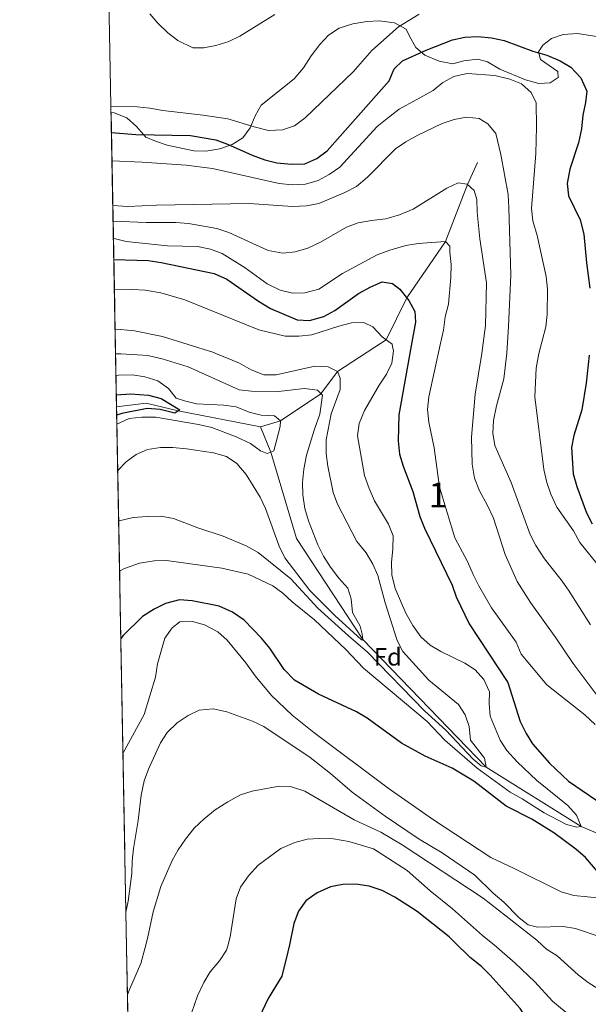
# Model space of a CAD drawing. Extents: x 628065 to 634980, y 725199 to 729955.
# Drawn here: x 628065 to 628293, y 727489 to 727885 of the extents above; entities that cross this region are included whole.
import ezdxf
from ezdxf.enums import TextEntityAlignment as Align

# ---------------------------------------------------------------- set-up
doc = ezdxf.new("R2010")
doc.units = 0
doc.header["$MEASUREMENT"] = 0
doc.linetypes.add('DGN Style 3', pattern=[109.271386, 78.05099, -31.220396])
for name, color, linetype in [('Nivel 11', 7, 'Continuous'), ('Nivel 35', 7, 'Continuous'), ('Nivel 37', 7, 'Continuous'), ('Nivel 4', 7, 'Continuous'), ('Nivel 48', 7, 'Continuous'), ('Nivel 49', 7, 'Continuous'), ('Nivel 5', 7, 'Continuous'), ('Nivel 57', 7, 'Continuous'), ('Nivel 61', 7, 'Continuous')]:
    doc.layers.add(name, color=color, linetype=linetype)
doc.styles.add('Style-arial', font='arial.shx', dxfattribs={"bigfont": 'arialbig.shx'})
doc.styles.add('Style-arialn', font='arialn.shx', dxfattribs={"bigfont": 'arialnbig.shx'})

msp = doc.modelspace()

# ---------------------------------------------------------------- linework, layer by layer
at = {"layer": 'Nivel 11', "color": 142, "linetype": 'DGN Style 3', "lineweight": 13}
for points in [[(628248.456, 727827.4070000001, 811.804), (628244.5149999999, 727818.602, 810), (628235.652, 727795.676, 805), (628220.1599999999, 727773.071, 800), (628211.8840000001, 727756.2309999999, 795), (628207.2930000001, 727753.2620000001, 793.8290000000001), (628192.277, 727743.554, 790), (628185.6950000001, 727734.618, 785), (628169.413, 727723.6570000001, 780), (628161.5009999999, 727721.2849999999, 780)], [(628161.5009999999, 727721.2849999999, 780), (628128.449, 727727.6969999999, 775), (628115.6329999999, 727730.7849999999, 772.866), (628103.696, 727729.3729999999, 772.866)], [(628299.2490000001, 727556.925, 796.809), (628289.977, 727560.845, 795), (628251.9029999999, 727584.6869999999, 790), (628202.416, 727635.888, 785), (628175.919, 727676.483, 781.266), (628165.531, 727711.1540000001, 780), (628161.5009999999, 727721.2849999999, 780)]]:
    msp.add_polyline3d(points, dxfattribs=at)
at = {"layer": 'Nivel 35', "color": 92, "linetype": 'DGN Style 3', "lineweight": 0}
msp.add_polyline3d([(628101.507, 727847.521, 830.24), (628102.6869999999, 727847.375, 830.318), (628107.8389999999, 727845.3559999999, 830.07), (628111.7479999999, 727841.8670000001, 828.169), (628115.45, 727837.608, 828.11), (628119.288, 727835.979, 827.4830000000001), (628124.0320000001, 727834.442, 827.125), (628134.75, 727832.165, 827.125), (628139.5560000001, 727831.98, 828.517), (628145.156, 727832.9210000001, 829.273), (628150.0700000001, 727834.676, 830.0790000000001), (628154.3489999999, 727837.351, 831.063), (628157.247, 727841.287, 832.11), (628159.3559999999, 727846.1610000001, 832.1370000000001), (628161.7010000001, 727850.459, 833.202), (628174.9410000001, 727861.041, 833.39), (628178.6359999999, 727865.416, 833.39), (628181.692, 727870.2520000001, 834.016), (628185.2960000001, 727874.8559999999, 834.016), (628188.709, 727878.5050000001, 834.016), (628193.041, 727881.3659999999, 834.016), (628198.456, 727883.108, 833.39), (628204.098, 727884.0789999999, 832.5840000000001), (628209.092, 727884.3200000001, 832.515), (628215.182, 727883.456, 831.779), (628219.7930000001, 727880.906, 831.6), (628221.2409999999, 727878.1470000001, 829.9), (628223.7309999999, 727873.6400000001, 828.826), (628227.3899999999, 727870.523, 827.451), (628233.1340000001, 727868.1710000001, 826.409), (628238.5789999999, 727867.0349999999, 826.141), (628242.986, 727868.243, 826.141), (628248.581, 727868.9850000001, 826.141), (628252.4680000001, 727867.814, 826.23), (628257.443, 727864.94, 826.051), (628267.6780000001, 727860.5660000001, 828.289), (628273.121, 727859.155, 829.005), (628277.6529999999, 727859.416, 831.178), (628280.835, 727861.578, 831.779), (628280.622, 727864.0079999999, 831.868), (628273.689, 727868.7280000001, 832.1370000000001), (628272.976, 727871.848, 832.316), (628274.598, 727874.587, 832.8530000000001), (628278.189, 727877.175, 833.39), (628282.828, 727878.8900000001, 834.197), (628288.6070000001, 727879.172, 834.46), (628300.55, 727877.348, 834.643)], dxfattribs=at)
at = {"layer": 'Nivel 4', "color": 30, "linetype": 'Continuous', "lineweight": 30, "flags": 128}
for points, elevation in [([(628101.6570000001, 727839.4310000001), (628111.497, 727838.659), (628133.352, 727838.3), (628143.5419999999, 727836.479), (628148.2250000001, 727834.729), (628158.142, 727830.3330000001), (628163.142, 727828.5460000001), (628167.9709999999, 727827.27), (628173.81, 727826.729), (628179.182, 727826.9650000001), (628184.0860000001, 727829.0160000001), (628188.1869999999, 727832.139), (628212.9990000001, 727860.2860000001), (628215.0390000001, 727865.0959999999), (628218.4240000001, 727868.237), (628227.848, 727872.5460000001), (628238.4909999999, 727876.7309999999), (628243.378, 727877.784), (628248.5789999999, 727878.004), (628254.1070000001, 727877.5079999999), (628259.129, 727876.405), (628270.6769999999, 727872.1159999999), (628276.2150000001, 727870.4680000001), (628281.5700000001, 727868.213), (628285.908, 727865.7550000001), (628289.949, 727861.4680000001), (628292.25, 727856.0789999999), (628291.804, 727851.4639999999), (628290.7320000001, 727846.388), (628290.1950000001, 727840.915), (628288.905, 727835.267), (628285.435, 727824.7660000001), (628284.466, 727818.973), (628284.9850000001, 727814.013), (628289.683, 727804.398), (628291.1540000001, 727798.673), (628292.131, 727787.1710000001), (628293.548, 727776.9739999999)], 825), ([(628102.602, 727788.429), (628116.398, 727788.1229999999), (628121.619, 727787.301), (628142.889, 727782.9010000001), (628147.885, 727780.577), (628160.6470000001, 727771.7380000001), (628165.493, 727768.871), (628176.129, 727764.281), (628181.129, 727763.952), (628186.8049999999, 727765.571), (628191.1980000001, 727767.9709999999), (628200.719, 727774.8219999999), (628205.6780000001, 727777.581), (628210.2660000001, 727779.577), (628214.3489999999, 727778.9199999999), (628217.341, 727776.574), (628220.962, 727772.075), (628223.3670000001, 727767.679), (628223.554, 727763.3589999999), (628221.865, 727753.821), (628216.9720000001, 727726.1740000001), (628216.6799999999, 727715.6259999999), (628217.172, 727710.389), (628218.6910000001, 727705.5449999999), (628222.541, 727695.3970000001), (628225.365, 727685.31), (628227.2660000001, 727680.685), (628238.2479999999, 727657.7320000001), (628239.916, 727653.017), (628245.0900000001, 727642.223), (628260.577, 727618.638), (628265.5930000001, 727602.9610000001), (628267.9240000001, 727598.256), (628270.5619999999, 727594.0079999999), (628277.402, 727586.3090000001), (628284.9739999999, 727579.0519999999), (628298.8060000001, 727569.594)], 800), ([(628293.2679999999, 727750.0549999999), (628292.1089999999, 727738.888), (628290.273, 727728.118), (628287.0549999999, 727717.8659999999), (628286.104, 727712.95), (628286.855, 727702.4439999999), (628288.3670000001, 727697.3670000001), (628292.183, 727686.76), (628294.493, 727682.3260000001)], 825), ([(628103.6070000001, 727734.1610000001), (628109.3090000001, 727734.506), (628116.5009999999, 727734.064), (628121.575, 727732.635), (628129.0619999999, 727728.075), (628127.05, 727726.835), (628121.26, 727728.2339999999), (628116.037, 727728.7339999999), (628105.7949999999, 727726.6159999999), (628103.7590000001, 727725.9850000001)], 775), ([(628298.223, 727540.9240000001), (628291.7220000001, 727548.449), (628287.913, 727551.689), (628279.0789999999, 727558.2690000001), (628270.202, 727563.841), (628259.9990000001, 727569.027), (628246.9990000001, 727578.993), (628238.2390000001, 727584.2919999999), (628227.449, 727589.1089999999), (628218.047, 727594.246), (628204.246, 727604.3330000001), (628199.922, 727606.845), (628184.693, 727614.02), (628175.1370000001, 727619.632), (628170.9410000001, 727623.8840000001), (628165.1270000001, 727632.4780000001), (628161.8600000001, 727636.473), (628154.831, 727643.629), (628150.2380000001, 727646.953), (628144.869, 727649.2930000001), (628134.0730000001, 727651.476), (628128.885, 727651.8330000001), (628123.327, 727650.3659999999), (628118.858, 727648.125), (628114.1359999999, 727645.105), (628106.4199999999, 727637.5009999999), (628105.4199999999, 727636.2660000001)], 800), ([(628239.1140000001, 727514.588), (628237.1140000001, 727516.5490000001), (628224.2069999999, 727526.7339999999), (628215.3319999999, 727532.4839999999), (628210.2209999999, 727535.121), (628204.9880000001, 727536.946), (628199.6740000001, 727537.6880000001), (628194.4369999999, 727537.54), (628189.514, 727536.6640000001), (628184.135, 727534.24), (628179.591, 727530.9709999999), (628176.7420000001, 727526.869), (628174.7760000001, 727521.8700000001), (628173.04, 727513.3470000001)], 825), ([(628338.8570000001, 727454.9809999999), (628331.791, 727454.932), (628315.7180000001, 727456.0590000001), (628310.0160000001, 727457.1030000001), (628305.2609999999, 727458.6680000001), (628295.344, 727463.6300000001), (628275.8870000001, 727476.3119999999), (628271.6370000001, 727479.7860000001), (628268.246, 727483.605), (628265.5819999999, 727487.8360000001), (628253.578, 727501.112), (628250.014, 727504.6200000001), (628245.5630000001, 727508.2650000001), (628239.1140000001, 727514.588)], 825), ([(628173.04, 727513.3470000001), (628172.463, 727510.5120000001), (628169.983, 727500.7820000001), (628164.5760000001, 727491.788), (628157.4580000001, 727476.81)], 825)]:
    msp.add_lwpolyline(points, dxfattribs=dict(at, elevation=elevation))
at = {"layer": 'Nivel 49', "color": 7, "linetype": 'Continuous', "lineweight": 0, "extrusion": (0.0005682925934136535, -0.03067856174529741, 0.9995291405920931), "elevation": -21142.52060613491, "flags": 128}
msp.add_lwpolyline([(641474.1746955847, 715442.3400920676), (641474.1746955849, 715777.9566604518)], dxfattribs=at)
at = {"layer": 'Nivel 49', "color": 7, "linetype": 'Continuous', "lineweight": 0, "extrusion": (0.001018183381138586, -0.05499430556114202, 0.9984861489567345), "elevation": -38555.72877324562, "flags": 128}
msp.add_lwpolyline([(641467.1962792063, 713851.2054305915), (641467.1962792061, 714721.7282075249)], dxfattribs=at)
at = {"layer": 'Nivel 5', "color": 30, "linetype": 'Continuous', "lineweight": 0, "flags": 128}
for points, elevation in [([(628101.46, 727850.058), (628112.02, 727849.7820000001), (628116.996, 727849.297), (628122.2849999999, 727848.3530000001), (628138.381, 727846.4569999999), (628148.3570000001, 727844.939), (628158.8800000001, 727841.723), (628164.6510000001, 727840.341), (628170.308, 727840.554), (628175.0560000001, 727842.1159999999), (628179.3970000001, 727845.3630000001), (628198.6140000001, 727863.81), (628206.1370000001, 727872.4269999999), (628216.723, 727881.879), (628225.0619999999, 727887.014)], 830), ([(628117.0460000001, 727887.156), (628120.2390000001, 727883.3090000001), (628124.3330000001, 727879.4469999999), (628128.311, 727876.433), (628134.2450000001, 727873.5109999999), (628138.648, 727873.446), (628143.541, 727874.4720000001), (628148.6880000001, 727876.0290000001), (628153.1910000001, 727878.202), (628167.1229999999, 727886.825)], 835), ([(628101.8670000001, 727828.081), (628113.9680000001, 727827.5760000001), (628131.6229999999, 727826.425), (628142.1329999999, 727824.976), (628168.946, 727818.9469999999), (628174.0970000001, 727818.4480000001), (628179.469, 727818.7339999999), (628184.5260000001, 727820.1680000001), (628188.919, 727822.5519999999), (628193.256, 727825.506), (628208.28, 727841.872), (628212.2339999999, 727845.121), (628217.0760000001, 727848.841), (628230.692, 727856.3400000001), (628234.5800000001, 727859.5719999999), (628238.9569999999, 727861.9709999999), (628244.327, 727863.19), (628255.398, 727862.4099999999), (628261.3640000001, 727860.899), (628266.1130000001, 727859.0419999999), (628269.9920000001, 727855.544), (628271.97, 727851.45), (628272.159, 727841.727), (628271.831, 727831.095), (628270.1130000001, 727808.935), (628270.6370000001, 727803.9639999999), (628272.44, 727798.0730000001), (628276.054, 727781.619), (628276.486, 727776.604), (628276.3829999999, 727766.4029999999), (628275.845, 727761.432), (628274.388, 727755.834), (628273.0549999999, 727750.712), (628271.9650000001, 727744.8189999999), (628271.52, 727733.3330000001), (628275.131, 727704.196), (628276.331, 727698.997), (628277.926, 727694.26), (628280.2890000001, 727689.0360000001), (628286.9410000001, 727679.49), (628289.56, 727674.926), (628296.3049999999, 727666.398)], 819.9999999999999), ([(628293.7749999999, 727641.7779999999), (628284.912, 727655.7930000001), (628282.081, 727659.9140000001), (628275.2990000001, 727668.371), (628271.916, 727673.6470000001), (628269.5279999999, 727678.0390000001), (628261.922, 727698.9739999999), (628255.4140000001, 727713.8640000001), (628254.5830000001, 727718.8200000001), (628254.868, 727723.8130000001), (628256.017, 727729.712), (628258.9680000001, 727740.533), (628260.165, 727750.8400000001), (628260.4469999999, 727755.2990000001), (628260.845, 727761.575), (628261.77, 727782.331), (628261.0050000001, 727809.2380000001), (628260.7139999999, 727814.622), (628257.767, 727830.6499999999), (628255.8659999999, 727839.125), (628252.649, 727842.96), (628249.1540000001, 727845.0590000001), (628244.0390000001, 727845.665), (628239.129, 727844.696), (628234.2849999999, 727843.0449999999), (628224.4780000001, 727838.4569999999), (628219.7209999999, 727835.7309999999), (628215.604, 727832.895), (628204.396, 727821.55), (628199.933, 727817.8559999999), (628195.1910000001, 727815.382), (628184.7960000001, 727810.94), (628179.871, 727810.078), (628174.213, 727809.7930000001), (628156.882, 727811.02), (628119.733, 727810.2609999999), (628108.19, 727809.7609999999), (628102.2, 727810.115)], 815), ([(628102.315, 727803.9180000001), (628115.5860000001, 727803.3840000001), (628127.527, 727803.408), (628132.51, 727803.01), (628143.9780000001, 727800.936), (628148.7180000001, 727799.341), (628164.574, 727792.0660000001), (628170.3300000001, 727791.0249999999), (628175.301, 727791.54), (628180.3630000001, 727792.9890000001), (628185.5279999999, 727795.5020000001), (628195.9580000001, 727801.416), (628200.638, 727803.1769999999), (628205.967, 727804.199), (628211.7309999999, 727804.8559999999), (628217.182, 727806.3589999999), (628222.639, 727808.7209999999), (628236.226, 727817.115), (628240.7339999999, 727819.2960000001), (628244.362, 727818.744), (628247.138, 727816.1840000001), (628248.223, 727812.5249999999), (628248.354, 727807.5249999999), (628249.4450000001, 727796.8470000001), (628252.048, 727779.173), (628251.612, 727761.9580000001), (628250.7139999999, 727754.926), (628250.1810000001, 727750.743), (628247.486, 727734.3630000001), (628246.0900000001, 727717.212), (628246.298, 727706.351), (628247.3090000001, 727700.703), (628249.2660000001, 727695.578), (628252.389, 727690.037), (628254.824, 727684.6869999999), (628259.5449999999, 727670.003), (628264.321, 727659.28), (628269.6799999999, 727650.771), (628279.8759999999, 727636.6599999999), (628286.798, 727626.2339999999), (628296.869, 727612.869)], 810), ([(628102.443, 727797.023), (628102.747, 727796.9839999999), (628107.5970000001, 727795.75), (628124.084, 727793.9380000001), (628136.1950000001, 727793.6840000001), (628141.415, 727792.6470000001), (628146.112, 727790.9299999999), (628155.342, 727785.105), (628164.0889999999, 727778.6799999999), (628169.371, 727776.175), (628174.267, 727774.997), (628179.2649999999, 727775.125), (628184.8500000001, 727776.5959999999), (628194.3289999999, 727782.811), (628208.173, 727790.3200000001), (628213.288, 727792.233), (628219.7490000001, 727794.1699999999), (628224.686, 727794.97), (628235.652, 727795.676), (628237.3589999999, 727793.8389999999), (628237.307, 727791.405), (628237.8389999999, 727786.432), (628237.746, 727781.247), (628236.7749999999, 727770.575), (628235.56, 727765.4280000001), (628234.8090000001, 727760.0630000001), (628233.53, 727754.2679999999), (628228.9040000001, 727733.29), (628228.4299999999, 727728.3090000001), (628228.9780000001, 727723.132), (628231.06, 727712.872), (628233.283, 727697.1070000001), (628239.341, 727676.7749999999), (628244.469, 727667.2849999999), (628246.689, 727661.973), (628248.9639999999, 727657.52), (628254.1300000001, 727648.631), (628264.014, 727634.7960000001), (628265.952, 727630.094), (628276.2849999999, 727617.7069999999), (628291.5109999999, 727605.729), (628295.6259999999, 727601.8219999999)], 805), ([(628102.827, 727776.3019999999), (628110.2339999999, 727776.422), (628115.2280000001, 727776.2039999999), (628121.5020000001, 727775.166), (628131.088, 727772.321), (628160.815, 727760.2650000001), (628171.2820000001, 727757.763), (628176.788, 727757.665), (628182.0530000001, 727758.2609999999), (628192.899, 727761.771), (628197.9199999999, 727763.0619999999), (628202.9240000001, 727763.209), (628206.4639999999, 727761.4310000001), (628210.233, 727757.504), (628214.186, 727754.46), (628214.402, 727753.5349999999), (628214.8130000001, 727751.7820000001), (628214.1000000001, 727746.9180000001), (628211.9539999999, 727742.4010000001), (628208.9920000001, 727738.0419999999), (628203.092, 727727.875), (628201.0179999999, 727722.699), (628200.271, 727717.733), (628203.2069999999, 727701.828), (628205.0279999999, 727696.533), (628207.202, 727691.6089999999), (628212.814, 727682.2420000001), (628214.652, 727677.584), (628214.5560000001, 727672.361), (628213.9650000001, 727666.8770000001), (628214.1200000001, 727661.8800000001), (628215.4709999999, 727656.4140000001), (628219.7010000001, 727646.5419999999), (628222.497, 727641.584), (628225.723, 727636.9450000001), (628229.527, 727633.7), (628233.8, 727631.0930000001), (628243.409, 727626.4469999999), (628247.578, 727623.6939999999), (628251.058, 727619.815), (628253.223, 727614.8700000001), (628253.146, 727610.202), (628253.487, 727605.2139999999), (628257.523, 727595.496), (628260.2930000001, 727591.334), (628264.375, 727586.824), (628272.236, 727579.3260000001), (628284.7350000001, 727569.2919999999), (628288.182, 727565.439), (628289.977, 727560.845), (628288.2919999999, 727560.534), (628284.219, 727561.6710000001), (628275.1740000001, 727566.3189999999), (628266.3470000001, 727571.987), (628261.5590000001, 727574.682), (628248.321, 727584.21), (628235.365, 727595.4639999999), (628228.2919999999, 727603.064), (628202.7660000001, 727624.3530000001), (628195.676, 727631.8740000001), (628183.0630000001, 727643.8489999999), (628174.1259999999, 727651.0320000001), (628170.3899999999, 727654.493), (628166.3700000001, 727657.4709999999), (628156.5519999999, 727662.209), (628145.8640000001, 727664.5349999999), (628123.797, 727667.6159999999), (628118.797, 727667.5689999999), (628112.9720000001, 727666.588), (628106.881, 727664.4709999999), (628104.919, 727663.344)], 795), ([(628103.1200000001, 727760.469), (628105.2450000001, 727760.413), (628110.9140000001, 727759.888), (628122.101, 727757.5490000001), (628142.754, 727751.1159999999), (628143.483, 727750.817), (628152.9950000001, 727746.9280000001), (628157.7010000001, 727744.1400000001), (628162.7720000001, 727742.1740000001), (628167.7720000001, 727742.139), (628183.271, 727745.69), (628188.639, 727745.439), (628192.277, 727743.554), (628193.405, 727740.8260000001), (628193.4110000001, 727736.351), (628189.838, 727726.531), (628187.7649999999, 727716.128), (628187.7280000001, 727710.5430000001), (628188.3840000001, 727705.585), (628190.524, 727694.953), (628192.3470000001, 727690.297), (628200.131, 727675.237), (628203.7520000001, 727670.703), (628206.55, 727666.21), (628208.456, 727661.5860000001), (628211.388, 727650.6780000001), (628216.263, 727635.5390000001), (628218.5360000001, 727631.0800000001), (628228.99, 727619.5419999999), (628240.865, 727609.8530000001), (628243.486, 727605.6840000001), (628245.0930000001, 727600.946), (628245.692, 727595.534), (628251.247, 727588.342), (628251.9029999999, 727584.6869999999), (628249.9739999999, 727585.236), (628246.77, 727587.942), (628235.71, 727599.5889999999), (628227.1740000001, 727607.331), (628204.3740000001, 727630.7949999999), (628196.737, 727637.344), (628184.49, 727648.565), (628173.5430000001, 727660.3430000001), (628160.4380000001, 727670.81), (628155.6950000001, 727673.5260000001), (628146.4950000001, 727677.4809999999), (628136.3300000001, 727680.7679999999), (628126.506, 727684.54), (628121.4820000001, 727685.406), (628116.051, 727685.3559999999), (628110.308, 727684.888), (628104.7520000001, 727683.6359999999), (628104.544, 727683.564)], 790), ([(628104.169, 727703.8119999999), (628107.51, 727707.21), (628111.635, 727710.1470000001), (628116.179, 727712.2320000001), (628121.3030000001, 727713.0220000001), (628126.315, 727713.0249999999), (628131.7890000001, 727712.523), (628142.5449999999, 727710.881), (628147.801, 727709.426), (628151.9029999999, 727706.5549999999), (628155.669, 727702.2350000001), (628161.3360000001, 727693.0689999999), (628163.382, 727688.473), (628168.9280000001, 727673.351), (628171.1410000001, 727668.7660000001), (628181.247, 727655.538), (628191.2749999999, 727645.591), (628201.7720000001, 727635.9280000001), (628202.1640000001, 727635.7110000001), (628202.416, 727635.888), (628202.2509999999, 727638.037), (628201.413, 727641.3289999999), (628198.294, 727646.79), (628197.7579999999, 727652.2339999999), (628196.497, 727656.503), (628192.837, 727660.5719999999), (628189.4650000001, 727664.926), (628186.69, 727669.425), (628184.477, 727673.908), (628180.675, 727683.5619999999), (628179.24, 727688.5830000001), (628178.4210000001, 727693.9739999999), (628178.2350000001, 727698.9709999999), (628178.7509999999, 727704.334), (628179.942, 727709.935), (628182.956, 727720.024), (628185.29, 727726.4169999999), (628186.236, 727734.071), (628184.244, 727736.0889999999), (628179.129, 727736.6599999999), (628168.4780000001, 727735.5120000001), (628157.855, 727735.5819999999), (628152.8870000001, 727736.1529999999), (628132.4010000001, 727745.452), (628122.041, 727748.6710000001), (628116.763, 727749.7930000001), (628116.334, 727749.885), (628105.395, 727750.6359999999), (628103.3030000001, 727750.592)], 784.9999999999999), ([(628103.462, 727741.979), (628104.4920000001, 727742.092), (628110.148, 727742.1270000001), (628115.0930000001, 727741.398), (628120.263, 727739.733), (628124.538, 727736.7339999999), (628127.648, 727732.818), (628130.913, 727731.716), (628135.783, 727730.5700000001), (628146.7239999999, 727730.0360000001), (628151.6780000001, 727729.3700000001), (628156.872, 727727.213), (628161.709, 727725.9469999999), (628167.0279999999, 727725.7139999999), (628169.413, 727723.6570000001), (628169.327, 727721.4739999999), (628166.736, 727711.646), (628164.064, 727710.5549999999), (628161.494, 727711.646), (628157.429, 727714.577), (628151.615, 727717.26), (628141.8829999999, 727720.976), (628136.507, 727722.2990000001), (628119.486, 727725.169), (628113.902, 727725.206), (628108.744, 727724.631), (628103.825, 727722.385)], 780), ([(628297.9950000001, 727532.0419999999), (628287.0590000001, 727533.142), (628282, 727534.642), (628263.2339999999, 727544.0549999999), (628253.7960000001, 727548.395), (628230.3600000001, 727563.7820000001), (628212.605, 727576.244), (628182.8360000001, 727598.5320000001), (628174.112, 727605.6059999999), (628165.8589999999, 727613.4639999999), (628159.243, 727621.361), (628155.494, 727626.598), (628148.0719999999, 727635.703), (628144.274, 727638.946), (628138.9839999999, 727641.777), (628134.1869999999, 727643.192), (628129.125, 727642.993), (628125.9820000001, 727640.574), (628123.048, 727636.5050000001), (628120.1240000001, 727626.223), (628119.3, 727620.7509999999), (628114.727, 727605.854), (628106.274, 727590.189)], 805), ([(628298.064, 727516.477), (628287.7409999999, 727519.946), (628282.7960000001, 727520.6950000001), (628272.5660000001, 727520.369), (628268.7779999999, 727521.3600000001), (628265.145, 727524.176), (628258.9580000001, 727530.4820000001), (628254.6869999999, 727534.0900000001), (628247.432, 727541.297), (628234.355, 727550.2220000001), (628225.0830000001, 727555.7990000001), (628211.469, 727564.946), (628198.2520000001, 727574.591), (628189.496, 727582.095), (628181.415, 727588.5179999999), (628162.773, 727600.9569999999), (628158.2409999999, 727603.0989999999), (628147.8840000001, 727606.855), (628142.415, 727608.037), (628136.8999999999, 727607.608), (628132.3840000001, 727605.4650000001), (628128.081, 727602.5109999999), (628123.9890000001, 727598.6359999999), (628121.342, 727594.389), (628116.5530000001, 727583.8659999999), (628114.7620000001, 727579.1969999999), (628113.513, 727573.433), (628112.324, 727563.263), (628110.5079999999, 727552.0819999999), (628109.9369999999, 727546.9310000001), (628109.7960000001, 727541.9199999999), (628108.327, 727530.94), (628107.4539999999, 727526.493)], 810), ([(628115.138, 727512.2590000001), (628116.1070000001, 727515.871), (628118.3870000001, 727526.608), (628121.4909999999, 727536.7760000001), (628126.004, 727547.1410000001), (628128.4010000001, 727551.5279999999), (628131.317, 727555.7420000001), (628134.828, 727560.1170000001), (628138.8289999999, 727563.925), (628143.277, 727567.487), (628148.355, 727570.798), (628153.3489999999, 727573.557), (628158.105, 727575.0970000001), (628168.908, 727577.0700000001), (628173.8940000001, 727576.757), (628179.2110000001, 727575.0590000001), (628199.058, 727563.5830000001), (628209.6300000001, 727558.6159999999), (628218.203, 727553.4680000001), (628250.692, 727532.0689999999), (628272.321, 727515.2110000001)], 815), ([(628253.2450000001, 727514.8530000001), (628250.4140000001, 727517.0719999999), (628238.4029999999, 727527.7960000001), (628229.503, 727535.0730000001), (628220.267, 727543.2239999999), (628206.746, 727551.9369999999), (628196.898, 727554.895), (628190.71, 727555.841), (628185.128, 727556.092), (628180.135, 727555.818), (628175.223, 727554.4750000001), (628169.601, 727552.078), (628160.463, 727545.2660000001), (628156.6410000001, 727541.067), (628153.354, 727536.5430000001), (628151.676, 727531.8319999999), (628149.2930000001, 727516.5), (628148.2760000001, 727512.882)], 820), ([(628286.3870000001, 727484.1159999999), (628278.4979999999, 727490.6680000001), (628271.4469999999, 727498.462), (628263.514, 727506.031), (628255.1969999999, 727513.3230000001), (628253.2450000001, 727514.8530000001)], 820), ([(628272.321, 727515.2110000001), (628272.416, 727515.1370000001), (628276.152, 727511.604), (628280.361, 727508.9010000001), (628288.899, 727501.3530000001), (628292.837, 727498.2720000001), (628302.084, 727492.317), (628306.8019999999, 727490.659), (628311.9380000001, 727490.399), (628327.7110000001, 727491.682), (628338.462, 727491.783), (628343.4510000001, 727491.4739999999), (628364.8119999999, 727487.453), (628369.2380000001, 727488.3729999999), (628369.1570000001, 727490.1570000001), (628367.2309999999, 727492.8400000001), (628363.77, 727496.453), (628358.1540000001, 727503.6229999999), (628354.5630000001, 727507.334), (628352.652, 727510.604), (628352.7239999999, 727516.152), (628352.9070000001, 727516.7250000001)], 815), ([(628108.0689999999, 727493.26), (628108.8740000001, 727495.4199999999), (628113.4169999999, 727505.8430000001), (628115.138, 727512.2590000001)], 815), ([(628148.2760000001, 727512.882), (628147.8189999999, 727511.256), (628144.9750000001, 727506.9280000001), (628141.28, 727502.544), (628138.6669999999, 727498.281), (628136.169, 727492.841), (628132.6240000001, 727482.402), (628111.838, 727444.869), (628109.979, 727439.531), (628109.101, 727437.5349999999)], 820)]:
    msp.add_lwpolyline(points, dxfattribs=dict(at, elevation=elevation))
at = {"layer": 'Nivel 57', "color": 92, "linetype": 'DGN Style 3', "lineweight": 0}
msp.add_polyline3d([(628300.55, 727877.348, 834.643), (628288.6070000001, 727879.172, 834.46), (628282.828, 727878.8900000001, 834.197), (628278.189, 727877.175, 833.39), (628274.598, 727874.587, 832.8530000000001), (628272.976, 727871.848, 832.316), (628273.689, 727868.7280000001, 832.1370000000001), (628280.622, 727864.0079999999, 831.868), (628280.835, 727861.578, 831.779), (628277.6529999999, 727859.416, 831.178), (628273.121, 727859.155, 829.005), (628267.6780000001, 727860.5660000001, 828.289), (628257.443, 727864.94, 826.051), (628252.4680000001, 727867.814, 826.23), (628248.581, 727868.9850000001, 826.141), (628242.986, 727868.243, 826.141), (628238.5789999999, 727867.0349999999, 826.141), (628233.1340000001, 727868.1710000001, 826.409), (628227.3899999999, 727870.523, 827.451), (628223.7309999999, 727873.6400000001, 828.826), (628221.2409999999, 727878.1470000001, 829.9), (628219.7930000001, 727880.906, 831.6), (628215.182, 727883.456, 831.779), (628209.092, 727884.3200000001, 832.515), (628204.098, 727884.0789999999, 832.5840000000001), (628198.456, 727883.108, 833.39), (628193.041, 727881.3659999999, 834.016), (628188.709, 727878.5050000001, 834.016), (628185.2960000001, 727874.8559999999, 834.016), (628181.692, 727870.2520000001, 834.016), (628178.6359999999, 727865.416, 833.39), (628174.9410000001, 727861.041, 833.39), (628161.7010000001, 727850.459, 833.202), (628159.3559999999, 727846.1610000001, 832.1370000000001), (628157.247, 727841.287, 832.11), (628154.3489999999, 727837.351, 831.063), (628150.0700000001, 727834.676, 830.0790000000001), (628145.156, 727832.9210000001, 829.273), (628139.5560000001, 727831.98, 828.517), (628134.75, 727832.165, 827.125), (628124.0320000001, 727834.442, 827.125), (628119.288, 727835.979, 827.4830000000001), (628115.45, 727837.608, 828.11), (628111.7479999999, 727841.8670000001, 828.169), (628107.8389999999, 727845.3559999999, 830.07), (628102.6869999999, 727847.375, 830.318), (628101.507, 727847.521, 830.24), (628107.72, 727512.1200000001, 819.942), (628107.72, 727512.1200000001, 815), (628123.81, 726643.064, 767.118)], dxfattribs=at)
at = {"layer": 'Nivel 61', "color": 7, "linetype": 'Continuous', "lineweight": 0}
msp.add_polyline3d([(628064.8700000001, 729825.46, 0), (631477.27, 729889.55, 0), (634889.7, 729955.3200000001, 0), (634934.81, 727642.01, 0), (634979.9199999999, 725328.7, 595), (631565.23, 725262.9299999999, 0), (628150.55, 725198.8200000001, 0), (628107.72, 727512.1200000001, 0)], close=True, dxfattribs=at)

# ---------------------------------------------------------------- texts
at = {"layer": 'Nivel 37', "color": 92, "linetype": 'Continuous', "lineweight": 0, "style": 'Style-arial'}
msp.add_text('Fd', height=7.000002, dxfattribs=at).set_placement((628212.5089673102, 727628.973001, 787.0210000000001), align=Align.MIDDLE_CENTER)
at = {"layer": 'Nivel 48', "color": 92, "linetype": 'Continuous', "lineweight": 0, "style": 'Style-arialn'}
msp.add_text('1', height=10.000002, dxfattribs=at).set_placement((628232.6271957275, 727693.936001, 804.266), align=Align.MIDDLE_CENTER)

doc.saveas('drawing.dxf')
